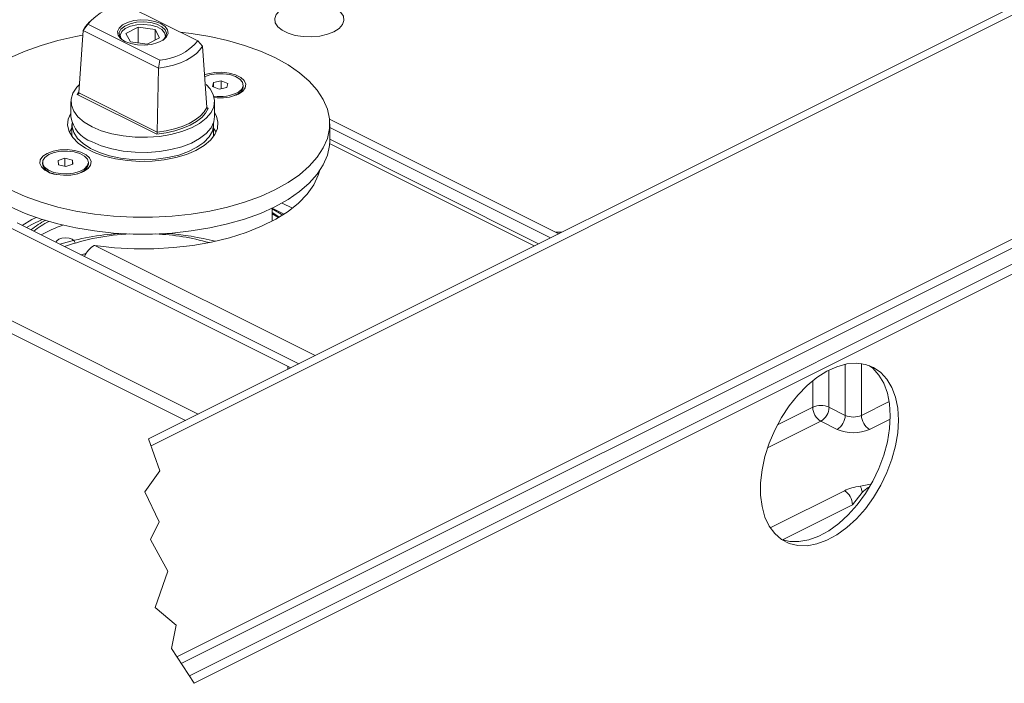
# Model space of a CAD drawing. Units: inches. Extents: x 0 to 255, y 0 to 330.
# Drawn here: x 204 to 233, y 61 to 80 of the extents above; entities that cross this region are included whole.
import ezdxf

# ---------------------------------------------------------------- set-up
doc = ezdxf.new("R2010")
doc.units = ezdxf.units.IN
doc.header["$MEASUREMENT"] = 0
doc.layers.add('DIM2', color=5, linetype='Continuous')
doc.styles.add('S', font='SIMPLEX.shx', dxfattribs={"width": 0.7})
doc.dimstyles.new('MIKE', dxfattribs={"dimscale": 30, "dimtxt": 0.055, "dimasz": 0.0625, "dimexe": 0.06, "dimexo": 0.0625, "dimgap": 0.02, "dimtad": 1, "dimdec": 4, "dimzin": 0, "dimdsep": 46, "dimtxsty": 'S', "dimcen": 0.09, "dimclrt": 5, "dimadec": 0, "dimazin": 0, "dimtfac": 1, "dimtdec": 4, "dimtofl": 0, "dimtmove": 0, "dimatfit": 3, "dimfxl": 1, "dimtolj": 1, "dimtzin": 0, "dimarcsym": 0})

# ---------------------------------------------------------------- blocks, each defined once
blk = doc.blocks.new('A$C4019')
at = {"color": 7, "linetype": 'Continuous', "lineweight": 0}
for p, q in [((22.5355, 10.5136), (15.836, 7.1638)), ((22.5912, 10.4857), (15.8523, 7.1163)), ((16.173, 9.8908), (15.6798, 10.1374)), ((15.386, 9.9637), (15.4187, 10.0069)), ((15.43, 10.0228), (15.403, 9.9894)), ((15.4187, 10.0069), (15.9119, 9.7603)), ((15.386, 9.9637), (15.3575, 9.5349)), ((15.386, 9.9637), (15.403, 9.9894)), ((15.9034, 9.705), (15.386, 9.9637)), ((15.6409, 9.9272), (15.6409, 9.9142)), ((15.7649, 9.985), (15.6802, 9.9427)), ((15.6802, 9.9427), (15.7112, 9.8849)), ((15.8805, 9.9695), (15.7649, 9.985)), ((15.7649, 9.8777), (15.7649, 9.985)), ((15.9115, 9.9117), (15.8805, 9.9695)), ((15.8805, 9.8962), (15.8805, 9.9695)), ((15.9509, 9.9142), (15.9509, 9.9272)), ((15.7112, 9.8849), (15.8269, 9.8694)), ((15.8269, 9.8694), (15.9115, 9.9117)), ((16.173, 9.8908), (16.2058, 9.8562)), ((16.2058, 9.8562), (16.2342, 9.4353)), ((15.9034, 9.705), (15.9119, 9.7603)), ((15.9034, 9.705), (15.8955, 9.2659)), ((16.2737, 9.5778), (16.2811, 9.606)), ((16.2811, 9.606), (16.3336, 9.6169)), ((16.2811, 9.575), (16.2811, 9.606)), ((16.3336, 9.6169), (16.3787, 9.5996)), ((16.3336, 9.5636), (16.3336, 9.6169)), ((16.3787, 9.5996), (16.3713, 9.5714)), ((16.4837, 9.5785), (16.4837, 9.5887)), ((15.3466, 9.5251), (15.3539, 9.5396)), ((15.8923, 9.2522), (15.3466, 9.5251)), ((15.3575, 9.5349), (15.8955, 9.2659)), ((16.3188, 9.5605), (16.2737, 9.5778)), ((16.3713, 9.5714), (16.3188, 9.5605)), ((16.4358, 9.5196), (16.4548, 9.533)), ((15.3034, 9.4769), (15.3034, 9.373)), ((16.2884, 9.373), (16.2884, 9.4769)), ((16.2346, 9.4339), (16.2451, 9.4287)), ((15.31, 9.3188), (15.31, 9.2372)), ((16.2817, 9.2372), (16.2817, 9.3188)), ((18.6472, 8.5694), (17.0756, 9.3552)), ((17.0771, 9.2075), (17.0771, 9.3235)), ((16.2983, 9.2655), (16.2817, 9.2939)), ((18.5915, 8.5416), (17.0771, 9.2987)), ((17.0765, 9.1877), (18.4801, 8.4859)), ((18.5099, 8.5008), (17.0771, 9.2172)), ((15.1081, 9.0584), (15.1081, 9.0481)), ((15.2146, 9.071), (15.2619, 9.0867)), ((15.2182, 9.0426), (15.2146, 9.071)), ((15.2619, 9.0867), (15.3128, 9.0741)), ((15.2619, 9.0867), (15.2619, 9.0318)), ((15.3128, 9.0741), (15.3165, 9.0457)), ((15.3128, 9.0445), (15.3128, 9.0741)), ((15.423, 9.0481), (15.423, 9.0584)), ((15.137, 9.0027), (15.1559, 8.9893)), ((15.2692, 9.03), (15.2182, 9.0426)), ((15.3165, 9.0457), (15.2692, 9.03)), ((15.3752, 8.9893), (15.3941, 9.0027)), ((22.5912, 8.9514), (16.0294, 5.6705)), ((16.06, 5.6239), (22.6191, 8.9034)), ((16.115, 5.54), (22.7304, 8.8478)), ((22.7304, 8.7796), (16.1486, 5.4887)), ((16.7505, 8.7802), (16.822, 8.7444)), ((16.6817, 8.6553), (16.6817, 8.7446)), ((16.7287, 8.6866), (16.6817, 8.7143)), ((16.6835, 8.7455), (16.7656, 8.7044)), ((14.9355, 8.6435), (16.8655, 7.6786)), ((16.6817, 8.7052), (16.7219, 8.6824)), ((16.8098, 7.6507), (14.8799, 8.6157)), ((18.6472, 8.5694), (18.6266, 8.5797)), ((18.6678, 8.5797), (18.6266, 8.5797)), ((15.4681, 8.4886), (15.4625, 8.4894)), ((16.9768, 7.7342), (15.4681, 8.4886)), ((15.4081, 8.4353), (15.37, 8.4263)), ((14.8799, 7.982), (16.1761, 7.3339)), ((14.8405, 7.9141), (16.0885, 7.2901)), ((16.7892, 7.661), (16.8098, 7.6507)), ((16.7892, 7.661), (16.7892, 7.6404)), ((20.5006, 7.6348), (20.5006, 7.3807)), ((20.612, 7.3251), (20.612, 7.675)), ((20.7233, 7.6797), (20.7233, 7.3251)), ((20.3893, 7.562), (20.3893, 7.3807)), ((20.3893, 7.3807), (20.1468, 7.2595)), ((20.612, 7.3251), (20.5006, 7.3807)), ((20.9134, 7.4201), (20.7233, 7.3251)), ((20.779, 7.229), (20.9206, 7.2998)), ((20.0793, 7.1019), (20.445, 7.2847)), ((20.445, 7.2847), (20.5563, 7.229)), ((20.7846, 6.8533), (20.716, 6.8396)), ((20.0981, 6.5545), (20.6061, 6.8085)), ((20.7287, 6.7968), (20.6618, 6.7125)), ((20.6618, 6.7125), (20.1811, 6.4721))]:
    blk.add_line(p, q, dxfattribs=at)
at = {"color": 0, "lineweight": 0}
for p, q in [((15.836, 7.1638), (15.9116, 6.9443)), ((15.9116, 6.9443), (15.8095, 6.8007)), ((15.8095, 6.8007), (15.909, 6.5945)), ((15.909, 6.5945), (15.8489, 6.4744)), ((15.8489, 6.4744), (15.9676, 6.2572)), ((15.9676, 6.2572), (15.8811, 6.0084)), ((15.8811, 6.0084), (16.0251, 5.8875)), ((16.0251, 5.8875), (15.9917, 5.728)), ((15.9917, 5.728), (16.1486, 5.4887))]:
    blk.add_line(p, q, dxfattribs=at)
at = {"color": 7, "linetype": 'Continuous', "lineweight": 0, "flags": 128}
for points in [[(16.7323, 10.0976), (16.7107, 10.073), (16.7006, 10.0448), (16.7042, 10.0162), (16.7214, 9.9889), (16.7512, 9.9644), (16.7919, 9.9442)], [(16.7919, 9.9442), (16.841, 9.9295), (16.8957, 9.9211), (16.9529, 9.9194), (17.0092, 9.9247), (17.0614, 9.9365), (17.1064, 9.9543), (17.1416, 9.9769), (17.1649, 10.003), (17.1751, 10.0312), (17.1714, 10.0598), (17.1542, 10.0871), (17.1434, 10.0976)], [(15.6732, 9.8875), (15.6436, 9.9073), (15.6263, 9.9304), (15.6228, 9.955), (15.6333, 9.9792), (15.657, 10.0008), (15.6919, 10.0183), (15.7352, 10.0301), (15.7835, 10.0354), (15.8328, 10.0336), (15.879, 10.025), (15.9186, 10.0102), (15.9481, 9.9904), (15.9654, 9.9673), (15.9689, 9.9427), (15.9584, 9.9185), (15.9348, 9.8969), (15.8998, 9.8794), (15.8565, 9.8676), (15.8082, 9.8623), (15.759, 9.8641), (15.7127, 9.8727), (15.6732, 9.8875)], [(15.9333, 9.8959), (15.9343, 9.8967), (15.9538, 9.919), (15.9593, 9.9433), (15.9502, 9.9672), (15.9274, 9.9887), (15.893, 10.006), (15.8499, 10.0174), (15.802, 10.0219), (15.7536, 10.0192), (15.7089, 10.0094), (15.6719, 9.9935), (15.646, 9.9729), (15.6334, 9.9494), (15.6352, 9.925), (15.6513, 9.902), (15.6585, 9.8959)], [(15.6462, 9.9071), (15.6411, 9.9313), (15.6512, 9.955), (15.6754, 9.976), (15.7115, 9.9922), (15.7558, 10.0021), (15.804, 10.0046), (15.8514, 9.9996), (15.8934, 9.9874), (15.9259, 9.9694), (15.9456, 9.9473), (15.9507, 9.9232), (15.9459, 9.9077)], [(15.3832, 9.93), (15.3367, 9.9216), (15.2142, 9.8943), (15.0981, 9.8608), (14.9896, 9.8214), (14.8899, 9.7765)], [(14.8899, 8.8705), (14.9896, 8.8257), (15.0981, 8.7863), (15.2142, 8.7527), (15.3367, 8.7255), (15.4643, 8.7047), (15.5954, 8.6908), (15.7288, 8.6838), (15.8629, 8.6838), (15.9963, 8.6908), (16.1275, 8.7047), (16.255, 8.7255), (16.3775, 8.7527), (16.4937, 8.7863), (16.6022, 8.8257), (16.7018, 8.8705), (16.7018, 8.8705)], [(16.7018, 8.8705), (16.7916, 8.9204), (16.8704, 8.9746), (16.9375, 9.0327), (16.992, 9.0939), (17.0335, 9.1577), (17.0613, 9.2233), (17.0754, 9.29), (17.0754, 9.3571), (17.0613, 9.4237), (17.0335, 9.4893), (16.992, 9.5531), (16.9375, 9.6144), (16.8704, 9.6724), (16.7916, 9.7267), (16.7018, 9.7765), (16.6022, 9.8214), (16.4937, 9.8608), (16.3775, 9.8943), (16.255, 9.9216), (16.1275, 9.9423), (16.0523, 9.9512)], [(16.2058, 9.8562), (16.188, 9.8296), (16.1634, 9.8045), (16.1324, 9.7812), (16.0955, 9.7601), (16.0534, 9.7417), (16.0068, 9.7262), (15.9565, 9.7139), (15.9034, 9.705)], [(16.4509, 9.5263), (16.481, 9.5464), (16.4985, 9.5699), (16.5021, 9.595), (16.4915, 9.6195), (16.4674, 9.6415), (16.4319, 9.6593), (16.3878, 9.6713), (16.3388, 9.6767), (16.2887, 9.6749), (16.2417, 9.6661), (16.2171, 9.658)], [(16.2185, 9.6462), (16.2553, 9.659), (16.2999, 9.6663), (16.3468, 9.6668), (16.3919, 9.6602), (16.4312, 9.6474), (16.4611, 9.6293), (16.4791, 9.6076), (16.4834, 9.5842), (16.4738, 9.5613), (16.4511, 9.5407)], [(15.3624, 9.5937), (15.3429, 9.5735), (15.3167, 9.5339), (15.3044, 9.4925), (15.3061, 9.4508), (15.322, 9.4098), (15.3515, 9.3707), (15.3938, 9.3347), (15.4476, 9.3027)], [(15.4476, 9.3027), (15.5115, 9.2758), (15.5835, 9.2547), (15.6617, 9.2399), (15.7437, 9.232), (15.8272, 9.2311), (15.9098, 9.2373), (15.9892, 9.2504), (16.0629, 9.27), (16.129, 9.2955), (16.1855, 9.3263), (16.2308, 9.3614), (16.2636, 9.3998), (16.2829, 9.4404), (16.2883, 9.4821), (16.2794, 9.5236), (16.2567, 9.5638), (16.2297, 9.5934)], [(16.4511, 9.5305), (16.4173, 9.5142), (16.39, 9.5065)], [(15.3034, 9.3999), (15.3017, 9.3971), (15.2842, 9.3554), (15.2807, 9.3129), (15.2912, 9.2706), (15.3155, 9.2298), (15.3529, 9.1916), (15.4024, 9.1569), (15.4626, 9.1268), (15.5319, 9.1021), (15.6084, 9.0834), (15.6901, 9.0712), (15.7746, 9.0659), (15.8596, 9.0677), (15.943, 9.0764), (16.0223, 9.0919), (16.0955, 9.1137), (16.1605, 9.1412)], [(16.2451, 9.4287), (16.2267, 9.397), (16.1995, 9.367), (16.1639, 9.3393), (16.1208, 9.3144), (16.071, 9.2929), (16.0155, 9.2751), (15.9555, 9.2614), (15.8923, 9.2522)], [(15.8955, 9.2659), (15.9559, 9.2751), (16.0131, 9.2883), (16.0661, 9.3055), (16.1137, 9.3262), (16.1551, 9.35), (16.1894, 9.3765), (16.2159, 9.4051), (16.2342, 9.4353)], [(16.1605, 9.1412), (16.2155, 9.1737), (16.2591, 9.2103), (16.2901, 9.25), (16.3075, 9.2916), (16.3111, 9.3342), (16.3005, 9.3764), (16.2884, 9.3999)], [(16.2811, 9.3308), (16.2816, 9.3137), (16.2729, 9.2727), (16.2504, 9.2331), (16.2149, 9.1959), (16.1673, 9.1622), (16.109, 9.1331), (16.0418, 9.1093), (15.9674, 9.0916), (15.8881, 9.0803), (15.8062, 9.076), (15.7239, 9.0786), (15.6438, 9.0881), (15.568, 9.1043), (15.4988, 9.1266), (15.4381, 9.1545), (15.3877, 9.1871), (15.349, 9.2235), (15.3232, 9.2626), (15.311, 9.3034), (15.3106, 9.3308)], [(15.4476, 9.1988), (15.5115, 9.1719), (15.5835, 9.1508), (15.6617, 9.136), (15.7437, 9.1281), (15.8272, 9.1272), (15.9098, 9.1334), (15.9892, 9.1465), (16.0629, 9.166), (16.129, 9.1916), (16.1855, 9.2224), (16.2308, 9.2574), (16.2636, 9.2959), (16.2829, 9.3365), (16.2884, 9.373)], [(15.31, 9.2939), (15.3017, 9.281), (15.2935, 9.2655)], [(14.5146, 9.2075), (14.5164, 9.174), (14.5304, 9.1073), (14.5583, 9.0417), (14.5997, 8.9779), (14.6543, 8.9166), (14.7213, 8.8586), (14.8002, 8.8043), (14.8899, 8.7545), (14.9896, 8.7096), (15.0981, 8.6702), (15.2142, 8.6367), (15.3367, 8.6094), (15.4643, 8.5887), (15.5954, 8.5747), (15.7288, 8.5677), (15.8629, 8.5677), (15.9963, 8.5747), (16.1275, 8.5887), (16.255, 8.6094), (16.3775, 8.6367), (16.4937, 8.6702), (16.6022, 8.7096), (16.7018, 8.7545)], [(16.7018, 8.7545), (16.7916, 8.8043), (16.8704, 8.8586), (16.9375, 8.9166), (16.992, 8.9779), (17.0335, 9.0417), (17.0613, 9.1073), (17.0754, 9.174), (17.0771, 9.2075)], [(15.3903, 8.996), (15.4203, 9.0161), (15.4379, 9.0396), (15.4415, 9.0647), (15.4308, 9.0892), (15.4067, 9.1112), (15.3712, 9.129), (15.3272, 9.141), (15.2781, 9.1463), (15.228, 9.1445), (15.181, 9.1358), (15.1408, 9.1207), (15.1107, 9.1006), (15.0932, 9.0771), (15.0896, 9.0521), (15.1003, 9.0275), (15.1243, 9.0055), (15.1598, 8.9878), (15.2039, 8.9757), (15.253, 8.9704), (15.303, 8.9722), (15.3501, 8.981), (15.3903, 8.996)], [(15.1244, 9.0933), (15.1513, 9.1126), (15.1883, 9.127), (15.2322, 9.1353), (15.279, 9.1368), (15.3247, 9.1313), (15.3651, 9.1194), (15.3966, 9.102), (15.4165, 9.0807), (15.423, 9.0575), (15.4155, 9.0343), (15.3947, 9.0133), (15.3624, 8.9963), (15.3214, 8.9847), (15.2756, 8.9798), (15.2288, 8.9818), (15.1853, 8.9906), (15.1489, 9.0054), (15.1229, 9.025), (15.1096, 9.0475), (15.1101, 9.071), (15.1244, 9.0933)], [(15.423, 9.0481), (15.423, 9.0473), (15.4155, 9.0241), (15.3947, 9.0031), (15.3624, 8.986), (15.3293, 8.9761)], [(15.4681, 8.4886), (15.6007, 8.4739), (15.7359, 8.4666), (15.8717, 8.4669), (16.0067, 8.4747), (16.1391, 8.4901), (16.2673, 8.5127), (16.3896, 8.5423), (16.5046, 8.5785), (16.6108, 8.6209), (16.7069, 8.6689), (16.7917, 8.722), (16.8641, 8.7795), (16.9233, 8.8407), (16.9685, 8.9047), (16.9991, 8.9709), (17.0076, 8.9993)], [(16.6817, 8.7396), (16.7451, 8.7043), (16.7556, 8.6979)], [(14.9681, 8.6273), (15.0351, 8.6668), (15.0641, 8.6816)], [(15.1068, 8.6674), (15.0351, 8.6327), (14.9985, 8.6121)], [(15.3305, 8.5093), (15.3256, 8.5217), (15.3115, 8.5323), (15.2904, 8.5393), (15.2655, 8.5418), (15.2407, 8.5393), (15.2196, 8.5323), (15.2055, 8.5217), (15.2007, 8.511)], [(20.9766, 7.2931), (20.9715, 7.375), (20.9565, 7.4501), (20.9318, 7.5168), (20.898, 7.5737), (20.8558, 7.6195), (20.806, 7.6534), (20.7499, 7.6745), (20.6884, 7.6825), (20.623, 7.6771), (20.5551, 7.6585), (20.486, 7.6271), (20.4174, 7.5835), (20.3505, 7.5287), (20.2869, 7.4638), (20.2279, 7.3902), (20.1748, 7.3095), (20.1287, 7.2235), (20.0906, 7.1338), (20.0613, 7.0426), (20.0414, 6.9516), (20.0313, 6.8628), (20.0313, 6.7782), (20.0414, 6.6995), (20.0613, 6.6284), (20.0906, 6.5665), (20.1287, 6.515), (20.1748, 6.475), (20.2279, 6.4474), (20.2869, 6.4328), (20.3505, 6.4315), (20.4174, 6.4435), (20.486, 6.4686), (20.5551, 6.5062), (20.623, 6.5556), (20.6884, 6.6156), (20.7499, 6.685), (20.806, 6.7623), (20.8558, 6.846), (20.898, 6.934), (20.9318, 7.0247), (20.9565, 7.1161), (20.9715, 7.2062), (20.9766, 7.2931)], [(20.7739, 7.6673), (20.8001, 7.6474), (20.8423, 7.6015), (20.8761, 7.5446), (20.9008, 7.4779), (20.9159, 7.4029), (20.9209, 7.321)], [(20.9209, 7.321), (20.9159, 7.2341), (20.9008, 7.144), (20.8761, 7.0526), (20.8423, 6.9619), (20.8001, 6.8738), (20.7504, 6.7902), (20.6942, 6.7129), (20.6327, 6.6434), (20.5673, 6.5834), (20.4994, 6.5341), (20.4304, 6.4965), (20.3617, 6.4714), (20.2948, 6.4594), (20.2312, 6.4607), (20.177, 6.4735)]]:
    blk.add_lwpolyline(points, dxfattribs=at)
at = {"color": 7, "linetype": 'Continuous', "lineweight": 0}
for centre, radius, start, end in [((15.7034, 9.7639), 0.3743, 93.6143, 139.5158), ((15.8883, 10.1338), 0.3743, 273.6143, 319.5158), ((16.3271, 9.769), 0.2598, 260.24365, 298.52183), ((16.3265, 9.809), 0.3089, 262.39905, 293.75912), ((16.4268, 9.5821), 0.057, 295.26458, 356.35435), ((15.5199, 9.4055), 0.219, 188.55735, 250.72119), ((15.2036, 9.0755), 0.0994, 195.97839, 268.93673), ((15.4554, 8.0585), 0.6864, 118.21309, 128.37243), ((15.4672, 8.0491), 0.6823, 117.57991, 127.91694), ((15.5933, 7.6406), 1.0463, 109.26204, 118.25212), ((15.76, 6.7387), 1.8379, 93.99329, 106.84892), ((15.7678, 7.0455), 1.5241, 92.28358, 109.51928), ((15.817, 6.9893), 1.5805, 74.08087, 87.54445), ((15.8178, 6.6476), 1.9297, 75.76127, 85.78006), ((15.5456, 8.3504), 0.162, 120.89457, 157.20428), ((20.445, 7.2551), 0.1374, 66.10195, 113.89824), ((20.5033, 7.3827), 0.114, 180.96786, 239.24211), ((20.3867, 7.3827), 0.114, 300.75805, 359.03199), ((20.498, 7.327), 0.114, 300.75805, 359.03199), ((20.6677, 7.4507), 0.1374, 246.10173, 293.89835), ((20.8373, 7.327), 0.114, 180.96771, 239.24219), ((20.6677, 7.4803), 0.2749, 246.10202, 293.89814), ((20.5478, 6.7106), 0.114, 0.96777, 59.24249)]:
    blk.add_arc(centre, radius, start, end, dxfattribs=at)
for points, knots in [([(15.3466, 9.5251), (15.3467, 9.5251), (15.3477, 9.5252), (15.3498, 9.5258), (15.3528, 9.5274), (15.3553, 9.5296), (15.3571, 9.5322), (15.3574, 9.534), (15.3575, 9.5349)], [0, 0, 0, 0, 0.008432, 0.193832, 0.419273, 0.620083, 0.809832, 1, 1, 1, 1]), ([(16.2342, 9.4353), (16.2344, 9.4344), (16.2347, 9.4327), (16.2364, 9.4306), (16.2389, 9.4291), (16.2419, 9.4284), (16.2441, 9.4285), (16.2451, 9.4287), (16.2451, 9.4287)], [0, 0, 0, 0, 0.1901685, 0.3799162, 0.5807257, 0.8061675, 0.9915674, 1, 1, 1, 1]), ([(15.8923, 9.2522), (15.8923, 9.2523), (15.8926, 9.2528), (15.8932, 9.2541), (15.8941, 9.2567), (15.8948, 9.2598), (15.8953, 9.263), (15.8954, 9.2649), (15.8955, 9.2659)], [0, 0, 0, 0, 0.008433, 0.193833, 0.419274, 0.620084, 0.809831, 1, 1, 1, 1]), ([(20.716, 6.8396), (20.6956, 6.8363), (20.6547, 6.8297), (20.6223, 6.8156), (20.6061, 6.8085)], [0, 0, 0, 0, 0.499999, 1, 1, 1, 1]), ([(20.7287, 6.7968), (20.7278, 6.8014), (20.7259, 6.8105), (20.7216, 6.8263), (20.7182, 6.8343), (20.716, 6.8396)], [0, 0, 0, 0, 0.263639, 0.52104, 1, 1, 1, 1]), ([(20.7743, 6.8337), (20.7743, 6.8337), (20.7665, 6.8294), (20.7509, 6.8179), (20.7362, 6.8038), (20.7287, 6.7968)], [0, 0, 0, 0, 0.000233, 0.495008, 1, 1, 1, 1])]:
    blk.add_open_spline(points, degree=3, knots=knots, dxfattribs=at)

msp = doc.modelspace()

# ---------------------------------------------------------------- block references
at = {"lineweight": 0, "xscale": 4.304900123248333, "yscale": 4.304900123248333, "zscale": 4.304900123248333}
msp.add_blockref('A$C4019', (139.455574, 36.885993), dxfattribs=at)

# ---------------------------------------------------------------- leaders
at = {"layer": 'DIM2', "lineweight": 0, "annotation_type": 0, "has_hookline": 1, "hookline_direction": 0}
msp.add_leader([(204.504641, 83.227736), (195.363684, 75.950994), (189.126665, 75.950994)], dimstyle='MIKE', override={"dimasz": 0.1}, dxfattribs=at)

doc.saveas('drawing.dxf')
